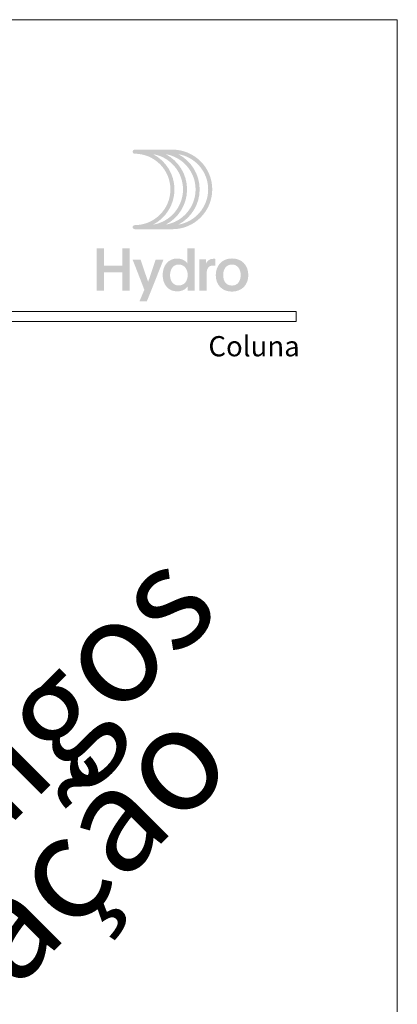
# Model space of a CAD drawing. Units: millimetres. Extents: x -378 to 2688, y -312 to 349.
# Drawn here: x 1042 to 1079, y -110 to -13 of the extents above; entities that cross this region are included whole.
import ezdxf
from ezdxf.enums import TextEntityAlignment as Align

# ---------------------------------------------------------------- set-up
doc = ezdxf.new("R2010")
doc.units = ezdxf.units.MM
doc.header["$MEASUREMENT"] = 0
for name, color, linetype, lineweight, plot in [('A4', 7, 'Continuous', 0, False), ('LOGO', 7, 'Continuous', 0, False), ('MARGEM-1', 7, 'Continuous', 0, False)]:
    doc.layers.add(name, color=color, linetype=linetype, lineweight=lineweight, plot=plot)
doc.layers.add('LABEL', color=7, linetype='Continuous', lineweight=0)
doc.styles.add('1', font='txt', dxfattribs={"height": 2})
doc.styles.add('4', font='txt', dxfattribs={"height": 2.5})

# ---------------------------------------------------------------- blocks, each defined once
blk = doc.blocks.new('*U33')
at = {"layer": 'LOGO', "true_color": 0x58616b}
h = blk.add_hatch(color=251, dxfattribs=at)
edge = h.paths.add_edge_path()
edge.add_line((-0.043, 7.544), (-3.776, 7.544))
edge.add_spline(control_points=[(-3.776, 7.544), (-3.887, 7.544), (-3.977, 7.454), (-3.977, 7.343), (-3.977, 7.343), (-3.977, 7.232), (-3.887, 7.142), (-3.776, 7.142), (-3.776, 7.142), (-1.828, 7.142), (-0.244, 5.558), (-0.244, 3.61), (-0.244, 3.61), (-0.244, 1.663), (-1.828, 0.079), (-3.776, 0.079), (-3.776, 0.079), (-3.887, 0.079), (-3.977, -0.011), (-3.977, -0.122), (-3.977, -0.122), (-3.977, -0.233), (-3.887, -0.323), (-3.776, -0.323)], knot_values=[0, 0, 0, 0, 0.166667, 0.166667, 0.166667, 0.166667, 0.333333, 0.333333, 0.333333, 0.333333, 0.5, 0.5, 0.5, 0.5, 0.666667, 0.666667, 0.666667, 0.666667, 0.833333, 0.833333, 0.833333, 0.833333, 1, 1, 1, 1], degree=3, periodic=0)
edge.add_line((-3.776, -0.323), (-0.043, -0.323))
edge.add_spline(control_points=[(-0.043, -0.323), (2.126, -0.323), (3.891, 1.441), (3.891, 3.61), (3.891, 3.61), (3.891, 5.78), (2.126, 7.544), (-0.043, 7.544)], knot_values=[0, 0, 0, 0, 0.333333, 0.333333, 0.333333, 0.333333, 1, 1, 1, 1], degree=3, periodic=0)
edge = h.paths.add_edge_path(flags=16)
edge.add_spline(control_points=[(0.158, 3.61), (0.158, 5.12), (-0.697, 6.433), (-1.948, 7.093), (-1.948, 7.093), (-0.277, 6.813), (1, 5.359), (1, 3.61), (1, 3.61), (1, 1.862), (-0.277, 0.407), (-1.948, 0.128), (-1.948, 0.128), (-0.697, 0.787), (0.158, 2.101), (0.158, 3.61)], knot_values=[0, 0, 0, 0, 0.2, 0.2, 0.2, 0.2, 0.4, 0.4, 0.4, 0.4, 0.6, 0.6, 0.6, 0.6, 1, 1, 1, 1], degree=3, periodic=0)
edge = h.paths.add_edge_path(flags=16)
edge.add_spline(control_points=[(-0.705, 0.128), (0.547, 0.787), (1.402, 2.1), (1.402, 3.61), (1.402, 3.61), (1.402, 5.121), (0.547, 6.434), (-0.705, 7.093), (-0.705, 7.093), (0.966, 6.815), (2.244, 5.359), (2.244, 3.61), (2.244, 3.61), (2.244, 1.862), (0.966, 0.406), (-0.705, 0.128)], knot_values=[0, 0, 0, 0, 0.2, 0.2, 0.2, 0.2, 0.4, 0.4, 0.4, 0.4, 0.6, 0.6, 0.6, 0.6, 1, 1, 1, 1], degree=3, periodic=0)
edge = h.paths.add_edge_path(flags=16)
edge.add_spline(control_points=[(0.539, 0.128), (1.791, 0.787), (2.647, 2.1), (2.647, 3.61), (2.647, 3.61), (2.647, 5.121), (1.791, 6.434), (0.539, 7.093), (0.539, 7.093), (2.21, 6.815), (3.488, 5.359), (3.488, 3.61), (3.488, 3.61), (3.488, 1.862), (2.21, 0.406), (0.539, 0.128)], knot_values=[0, 0, 0, 0, 0.2, 0.2, 0.2, 0.2, 0.4, 0.4, 0.4, 0.4, 0.6, 0.6, 0.6, 0.6, 1, 1, 1, 1], degree=3, periodic=0)
blk.add_hatch(color=251, dxfattribs=at).paths.add_polyline_path([(-6.798, -4.571), (-6.798, -6.4), (-7.543, -6.4), (-7.543, -2.207), (-6.798, -2.207), (-6.798, -3.914), (-5.01, -3.914), (-5.01, -2.207), (-4.265, -2.207), (-4.265, -6.4), (-5.01, -6.4), (-5.01, -4.571)])
h = blk.add_hatch(color=251, dxfattribs=at)
edge = h.paths.add_edge_path()
edge.add_line((1.47, -6.4), (1.47, -5.966))
edge.add_spline(control_points=[(1.47, -5.966), (1.294, -6.236), (0.936, -6.471), (0.408, -6.471), (0.408, -6.471), (-0.43, -6.471), (-1.011, -5.814), (-1.011, -4.852), (-1.011, -4.852), (-1.011, -3.92), (-0.453, -3.222), (0.426, -3.222), (0.426, -3.222), (0.913, -3.222), (1.265, -3.462), (1.435, -3.714), (1.435, -3.714), (1.429, -3.498), (1.429, -3.316), (1.429, -3.105)], knot_values=[0, 0, 0, 0, 0.2, 0.2, 0.2, 0.2, 0.4, 0.4, 0.4, 0.4, 0.6, 0.6, 0.6, 0.6, 0.8, 0.8, 0.8, 0.8, 1, 1, 1, 1], degree=3, periodic=0)
edge.add_line((1.429, -3.105), (1.429, -2.207))
edge.add_line((1.429, -2.207), (2.144, -2.207))
edge.add_line((2.144, -2.207), (2.144, -6.4))
edge.add_line((2.144, -6.4), (1.47, -6.4))
edge = h.paths.add_edge_path(flags=16)
edge.add_spline(control_points=[(-0.278, -4.864), (-0.278, -5.45), (0.039, -5.89), (0.573, -5.89), (0.573, -5.89), (1.13, -5.89), (1.464, -5.444), (1.464, -4.84), (1.464, -4.84), (1.464, -4.248), (1.095, -3.814), (0.579, -3.814), (0.579, -3.814), (0.039, -3.814), (-0.278, -4.277), (-0.278, -4.864)], knot_values=[0, 0, 0, 0, 0.2, 0.2, 0.2, 0.2, 0.4, 0.4, 0.4, 0.4, 0.6, 0.6, 0.6, 0.6, 1, 1, 1, 1], degree=3, periodic=0)
h = blk.add_hatch(color=251, dxfattribs=at)
edge = h.paths.add_edge_path()
edge.add_line((-3.303, -7.456), (-2.823, -6.318))
edge.add_spline(control_points=[(-2.823, -6.318), (-3.174, -5.386), (-3.602, -4.289), (-3.984, -3.322)], knot_values=[0, 0, 0, 0, 1, 1, 1, 1], degree=3, periodic=0)
edge.add_line((-3.984, -3.322), (-3.198, -3.322))
edge.add_spline(control_points=[(-3.198, -3.322), (-2.858, -4.301), (-2.664, -4.917), (-2.447, -5.521), (-2.447, -5.521), (-2.26, -5.01), (-1.949, -4.049), (-1.697, -3.322)], knot_values=[0, 0, 0, 0, 0.5, 0.5, 0.5, 0.5, 1, 1, 1, 1], degree=3, periodic=0)
edge.add_line((-1.697, -3.322), (-0.929, -3.322))
edge.add_spline(control_points=[(-0.929, -3.322), (-1.468, -4.682), (-2.002, -6.048), (-2.576, -7.456)], knot_values=[0, 0, 0, 0, 1, 1, 1, 1], degree=3, periodic=0)
edge.add_line((-2.576, -7.456), (-3.303, -7.456))
h = blk.add_hatch(color=251, dxfattribs=at)
edge = h.paths.add_edge_path()
edge.add_line((3.276, -3.316), (3.276, -3.527))
edge.add_spline(control_points=[(3.276, -3.527), (3.276, -3.597), (3.276, -3.668), (3.27, -3.732), (3.27, -3.732), (3.376, -3.421), (3.663, -3.245), (4.015, -3.245), (4.015, -3.245), (4.091, -3.245), (4.144, -3.251), (4.185, -3.257)], knot_values=[0, 0, 0, 0, 0.333333, 0.333333, 0.333333, 0.333333, 0.666667, 0.666667, 0.666667, 0.666667, 1, 1, 1, 1], degree=3, periodic=0)
edge.add_line((4.185, -3.257), (4.185, -3.937))
edge.add_spline(control_points=[(4.185, -3.937), (4.132, -3.92), (4.05, -3.914), (3.98, -3.914), (3.98, -3.914), (3.423, -3.914), (3.323, -4.312), (3.323, -4.946)], knot_values=[0, 0, 0, 0, 0.5, 0.5, 0.5, 0.5, 1, 1, 1, 1], degree=3, periodic=0)
edge.add_line((3.323, -4.946), (3.323, -6.4))
edge.add_line((3.323, -6.4), (2.607, -6.4))
edge.add_line((2.607, -6.4), (2.607, -3.873))
edge.add_spline(control_points=[(2.607, -3.873), (2.607, -3.679), (2.607, -3.503), (2.602, -3.316)], knot_values=[0, 0, 0, 0, 1, 1, 1, 1], degree=3, periodic=0)
edge.add_line((2.602, -3.316), (3.276, -3.316))
h = blk.add_hatch(color=251, dxfattribs=at)
edge = h.paths.add_edge_path()
edge.add_spline(control_points=[(7.457, -4.864), (7.457, -5.814), (6.83, -6.494), (5.833, -6.494), (5.833, -6.494), (4.842, -6.494), (4.238, -5.808), (4.238, -4.864), (4.238, -4.864), (4.238, -3.896), (4.877, -3.216), (5.844, -3.216), (5.844, -3.216), (6.818, -3.216), (7.457, -3.896), (7.457, -4.864)], knot_values=[0, 0, 0, 0, 0.2, 0.2, 0.2, 0.2, 0.4, 0.4, 0.4, 0.4, 0.6, 0.6, 0.6, 0.6, 1, 1, 1, 1], degree=3, periodic=0)
edge = h.paths.add_edge_path(flags=16)
edge.add_spline(control_points=[(4.971, -4.858), (4.971, -5.485), (5.293, -5.896), (5.833, -5.896), (5.833, -5.896), (6.378, -5.896), (6.701, -5.485), (6.701, -4.858), (6.701, -4.858), (6.701, -4.248), (6.372, -3.814), (5.833, -3.814), (5.833, -3.814), (5.299, -3.814), (4.971, -4.248), (4.971, -4.858)], knot_values=[0, 0, 0, 0, 0.2, 0.2, 0.2, 0.2, 0.4, 0.4, 0.4, 0.4, 0.6, 0.6, 0.6, 0.6, 1, 1, 1, 1], degree=3, periodic=0)

msp = doc.modelspace()

# ---------------------------------------------------------------- linework, layer by layer
at = {"layer": 'A4', "color": 7, "flags": 128}
msp.add_lwpolyline([(869.425, -309.958), (1079.425, -309.958), (1079.425, -12.958), (869.425, -12.958)], close=True, dxfattribs=at)
at = {"layer": 'MARGEM-1', "color": 251}
msp.add_3dface([(879.425, -42.808), (1069.425, -42.808), (1069.425, -41.808), (879.425, -41.808)], dxfattribs=at)

# ---------------------------------------------------------------- block references
at = {"layer": 'LOGO', "color": 251, "true_color": 0x58616b}
msp.add_blockref('*U33', (1057.243, -33.35), dxfattribs=at)

# ---------------------------------------------------------------- texts
at = {"layer": 'LABEL', "style": '1'}
msp.add_text('Coluna', height=2, dxfattribs=at).set_placement((1069.78, -46.245), align=Align.RIGHT)
at = {"layer": 'MARGEM-1', "color": 251, "insert": (977.495, -167.661), "char_height": 10.206, "width": 255.83352, "attachment_point": 5, "rotation": 45, "line_spacing_factor": 0.695238, "style": '4'}
msp.add_mtext(' Projetos, perfis, componentes, códigos e sistemas estão sujeitos a alteração sem prévio aviso.', dxfattribs=at)

doc.saveas('drawing.dxf')
